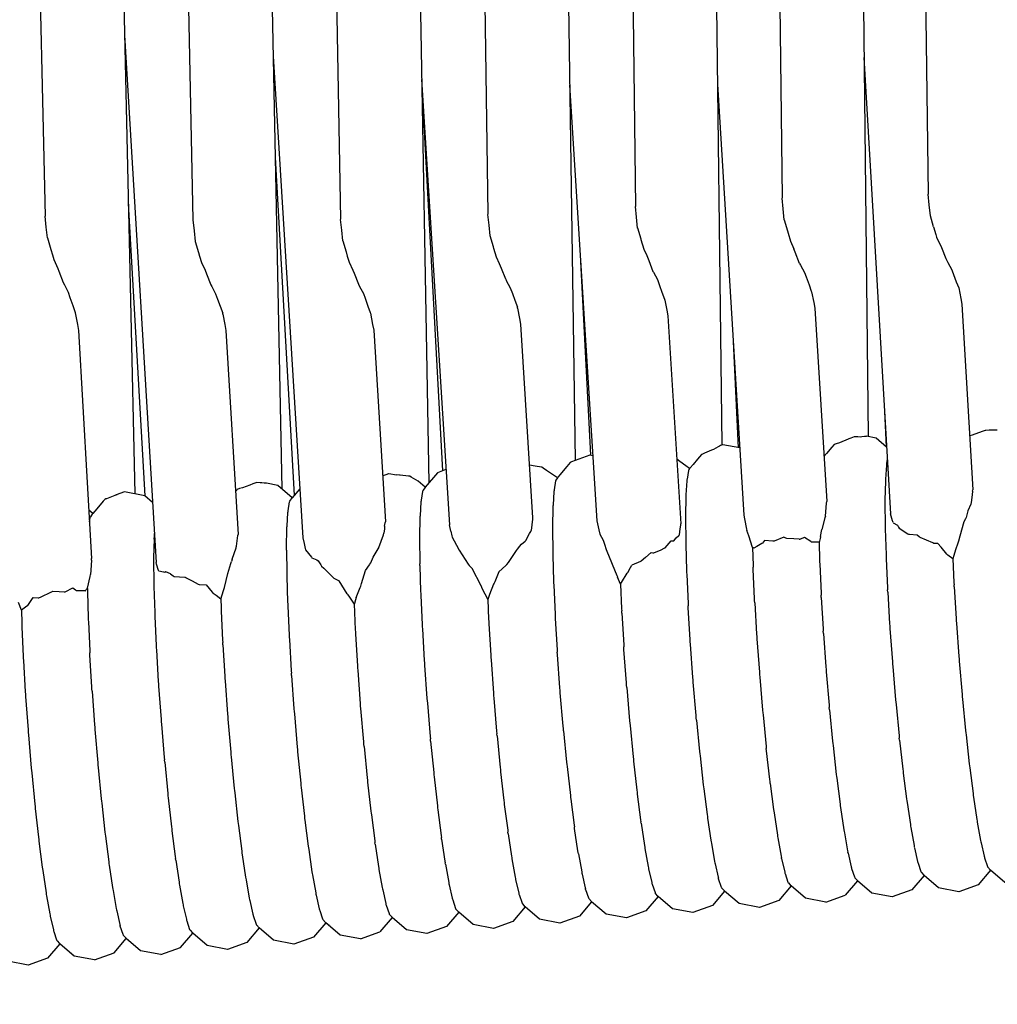
# Model space of a CAD drawing. Units: millimetres. Extents: x 500 to 6440, y 500 to 4700.
# Drawn here: x 3776 to 3823, y 2521 to 2568 of the extents above; entities that cross this region are included whole.
import ezdxf

# ---------------------------------------------------------------- set-up
doc = ezdxf.new("R2010")
doc.units = ezdxf.units.MM
doc.header["$PDMODE"] = 2
doc.header["$PDSIZE"] = 15
doc.layers.add('PAN-404', color=7, linetype='Continuous', true_color=0x8b8681)
doc.layers.add('PAN-7614', color=7, linetype='Continuous', true_color=0xae928c)
doc.styles.add('dim', font='simplex.shx', dxfattribs={"width": 0.7})
doc.dimstyles.new('MXM_DIM', dxfattribs={"dimtxt": 48, "dimasz": 6, "dimexe": 30, "dimexo": 0, "dimgap": 10, "dimtad": 0, "dimdec": 0, "dimzin": 11, "dimtxsty": 'dim', "dimblk": 'DOT', "dimcen": 3, "dimdle": 1.25, "dimclrd": 256, "dimclre": 256, "dimclrt": 256, "dimadec": 0, "dimazin": 0, "dimtfac": 1.25, "dimtdec": 0, "dimtix": 1, "dimtofl": 0, "dimtmove": 1, "dimatfit": 3, "dimldrblk": 'DOT', "dimfxl": 50, "dimfxlon": 1, "dimtolj": 1, "dimtzin": 0, "dimlwd": -1, "dimlwe": -1, "dimarcsym": 0})

# ---------------------------------------------------------------- blocks, each defined once
blk = doc.blocks.new('_Dot')
at = {"color": 0, "linetype": 'ByBlock', "lineweight": -2}
blk.add_line((-0.5, 0), (-1, 0), dxfattribs=at)
at = {"color": 0, "linetype": 'ByBlock', "const_width": 0.5}
blk.add_lwpolyline([(-0.25, 0, 1), (0.25, 0, 1)], format="xyb", close=True, dxfattribs=at)
blk = doc.blocks.new('*D5')
at = {"layer": 'Defpoints', "color": 0, "transparency": 16777216}
for p in [(3502.965, 2800.1), (4116.676, 2019.13), (4116.676, 1843.936)]:
    blk.add_point(p, dxfattribs=at)
at = {"layer": 'PAN-7614', "transparency": 16777216}
for p, q in [((3502.965, 1893.936), (3502.965, 1813.936)), ((4116.676, 1893.936), (4116.676, 1813.936)), ((3508.965, 1843.936), (3759.021, 1843.936)), ((4110.676, 1843.936), (3860.621, 1843.936))]:
    blk.add_line(p, q, dxfattribs=at)
at = {"layer": 'PAN-7614', "transparency": 16777216, "xscale": 6, "yscale": 6, "zscale": 6, "rotation": 180}
blk.add_blockref('_Dot', (3502.965, 1843.936), dxfattribs=at)
at = {"layer": 'PAN-7614', "transparency": 16777216, "xscale": 6, "yscale": 6, "zscale": 6}
blk.add_blockref('_Dot', (4116.676, 1843.936), dxfattribs=at)
at = {"layer": 'PAN-7614', "transparency": 16777216, "insert": (3809.821, 1843.936), "char_height": 48, "attachment_point": 5, "style": 'dim'}
blk.add_mtext('\\A1;614', dxfattribs=at)
blk = doc.blocks.new('*D6')
at = {"layer": 'Defpoints', "color": 0, "transparency": 16777216}
for p in [(3551.385, 2816.614), (4296.97, 2816.614), (3609.422, 1954.866)]:
    blk.add_point(p, dxfattribs=at)
at = {"layer": 'PAN-7614', "transparency": 16777216}
for p, q in [((4246.97, 2816.614), (4326.97, 2816.614)), ((4296.97, 2810.614), (4296.97, 2438.94)), ((4296.97, 1960.866), (4296.97, 2332.54)), ((4246.97, 1954.866), (4326.97, 1954.866))]:
    blk.add_line(p, q, dxfattribs=at)
at = {"layer": 'PAN-7614', "transparency": 16777216, "xscale": 6, "yscale": 6, "zscale": 6}
for p, rotation in [((4296.97, 2816.614), 90), ((4296.97, 1954.866), 270)]:
    blk.add_blockref('_Dot', p, dxfattribs=dict(at, rotation=rotation))
at = {"layer": 'PAN-7614', "transparency": 16777216, "insert": (4296.97, 2385.74), "char_height": 48, "attachment_point": 5, "rotation": 90, "style": 'dim'}
blk.add_mtext('\\A1;862', dxfattribs=at)
blk = doc.blocks.new('Aden-Chair_Left')
at = {"layer": 'PAN-404'}
for points in [[(167.301, 619.561), (167.659, 603.633)], [(170.916, 618.84), (170.959, 618.748), (171.019, 618.62), (171.151, 618.468), (171.217, 618.392), (171.236, 618.348), (171.334, 618.119), (171.959, 590.329)], [(174.437, 618.292), (174.738, 603.444), (174.796, 602.924), (174.853, 602.418)], [(178.453, 617.545), (178.999, 590.571)], [(181.554, 617.602), (181.802, 603.475)], [(199.753, 617.601), (200.055, 592.667)], [(202.788, 617.705), (202.937, 604.495)], [(185.565, 617.001), (186.024, 590.851)], [(188.662, 617.178), (188.861, 603.715)], [(192.664, 617.05), (193.036, 591.93)], [(195.759, 617.148), (195.917, 604.092)], [(206.8, 616.642), (207.065, 593.073)], [(209.779, 616.743), (209.928, 604.681)], [(171.465, 612.291), (172.974, 587.054)], [(178.58, 611.278), (179.994, 588.225), (180.059, 587.956), (180.117, 587.717), (180.131, 587.659)], [(206.861, 611.225), (208.128, 589.374)], [(185.685, 610.17), (187.015, 588.853)], [(192.77, 609.89), (194.077, 589.044)], [(199.846, 609.94), (201.109, 589.312)], [(185.692, 609.776), (186.678, 591.429)], [(178.678, 606.439), (179.592, 590.271)], [(171.646, 604.23), (172.441, 590.235)], [(202.991, 603.97), (202.937, 604.49)], [(210.037, 603.638), (209.982, 604.162), (209.928, 604.68)], [(196.026, 603.058), (195.972, 603.571), (195.917, 604.09)], [(203.046, 603.445), (202.991, 603.97)], [(167.719, 603.097), (167.659, 603.633)], [(181.86, 602.95), (181.802, 603.473)], [(189.711, 600.603), (189.506, 601.128), (189.421, 601.346), (189.267, 601.669), (189.146, 602.084), (189.126, 602.154), (188.973, 602.683), (188.918, 603.192), (188.861, 603.713)], [(203.046, 603.445), (203.196, 602.918), (203.225, 602.814), (203.337, 602.422)], [(210.187, 603.115), (210.037, 603.639)], [(167.776, 602.585), (167.719, 603.098)], [(181.915, 602.442), (181.86, 602.95)], [(196.026, 603.059), (196.178, 602.533), (196.184, 602.509), (196.318, 602.045)], [(210.187, 603.115), (210.294, 602.741), (210.329, 602.619)], [(167.776, 602.585), (167.935, 602.037), (168.01, 601.776), (168.076, 601.545)], [(174.853, 602.418), (175.009, 601.888), (175.06, 601.714), (175.151, 601.405)], [(181.915, 602.443), (182.07, 601.911), (182.13, 601.704), (182.211, 601.427), (182.395, 601.043), (182.452, 600.896), (182.658, 600.369)], [(203.337, 602.421), (203.507, 602.062)], [(210.329, 602.619), (210.563, 602.128), (210.566, 602.123)], [(196.318, 602.045), (196.464, 601.738)], [(203.779, 601.364), (203.572, 601.895), (203.507, 602.062)], [(210.566, 602.123), (210.771, 601.599), (210.872, 601.414), (211.064, 601.06)], [(168.076, 601.545), (168.272, 601.127), (168.322, 600.998), (168.529, 600.454), (168.586, 600.342), (168.771, 599.98)], [(175.151, 601.405), (175.327, 601.04)], [(193.299, 601.459), (193.764, 592.178)], [(196.464, 601.738), (196.555, 601.506), (196.761, 600.981), (196.782, 600.94), (196.971, 600.589), (197.075, 600.306), (197.192, 599.992), (197.316, 599.656), (197.324, 599.611)], [(175.327, 601.039), (175.393, 600.87), (175.6, 600.341), (175.642, 600.263), (175.827, 599.915)], [(203.779, 601.364), (203.821, 601.286), (204.012, 600.929), (204.09, 600.718), (204.231, 600.338), (204.34, 600.042), (204.356, 600.008)], [(211.064, 601.06), (211.081, 601.013), (211.278, 600.485), (211.333, 600.338), (211.402, 600.189)], [(189.711, 600.603), (189.74, 600.55), (189.927, 600.201), (190.03, 599.92), (190.147, 599.599), (190.27, 599.264)], [(168.771, 599.98), (168.855, 599.737), (168.988, 599.353), (169.106, 599.012)], [(182.658, 600.369), (182.714, 600.264), (182.897, 599.919)], [(204.356, 600.007), (204.457, 599.491), (204.51, 599.221)], [(211.402, 600.189), (211.5, 599.687), (211.552, 599.419)], [(175.827, 599.914), (175.922, 599.652), (176.045, 599.313), (176.167, 598.975)], [(182.898, 599.919), (182.978, 599.697), (183.119, 599.31), (183.228, 599.01)], [(197.324, 599.61), (197.417, 599.127), (197.47, 598.857)], [(190.278, 599.22), (190.27, 599.264)], [(190.278, 599.22), (190.372, 598.728), (190.423, 598.457)], [(204.51, 599.222), (205.076, 589.968)], [(211.552, 599.42), (212.067, 590.533)], [(169.106, 599.012), (169.11, 599.002), (169.209, 598.438), (169.26, 598.145)], [(176.174, 598.935), (176.167, 598.975)], [(176.174, 598.935), (176.266, 598.435), (176.317, 598.158)], [(183.228, 599.01), (183.239, 598.983)], [(183.239, 598.983), (183.34, 598.443), (183.391, 598.172)], [(197.47, 598.857), (198.094, 588.896)], [(169.26, 598.146), (169.89, 587.233)], [(176.317, 598.158), (176.901, 588.393)], [(183.391, 598.172), (183.954, 589)], [(190.423, 598.458), (191.001, 589.192), (190.994, 589.119), (190.937, 588.584)], [(200.6, 597.63), (200.846, 592.544)], [(207.844, 594.277), (207.925, 592.587)], [(211.917, 593.124), (211.943, 593.131), (212.053, 593.16), (212.529, 593.329), (212.683, 593.384), (212.691, 593.388), (212.848, 593.392), (213.101, 593.397), (213.234, 593.4)], [(213.234, 593.4), (213.242, 593.401)], [(207.942, 592.572), (207.442, 593.002), (206.978, 593.09), (206.958, 593.078), (206.893, 593.072), (206.759, 593.061), (206.67, 593.053), (206.567, 593.057), (206.388, 593.063), (206.235, 592.997), (206.143, 592.961), (206.102, 592.945), (205.686, 592.783), (205.535, 592.729), (205.431, 592.692)], [(200.912, 592.531), (200.104, 592.684), (199.985, 592.641), (199.948, 592.61), (199.884, 592.576), (199.662, 592.462), (199.567, 592.421), (199.561, 592.418), (199.228, 592.274), (199.1, 592.224), (199.086, 592.218)], [(205.431, 592.692), (205.323, 592.566), (205.059, 592.26)], [(193.882, 592.155), (193.739, 592.182), (192.86, 591.866), (192.866, 591.867)], [(198.048, 591.884), (197.9, 592)], [(199.086, 592.218), (198.891, 591.99), (198.683, 591.745)], [(205.059, 592.259), (204.944, 592.127)], [(207.976, 591.994), (207.94, 591.784), (207.935, 591.754)], [(191.442, 591.612), (191.214, 591.646), (191.021, 591.674), (190.873, 591.702), (190.845, 591.707)], [(192.798, 591.835), (192.643, 591.647), (192.549, 591.535), (192.313, 591.254), (192.213, 591.136), (192.185, 591.103), (192.094, 591.164), (191.856, 591.323), (191.657, 591.456), (191.51, 591.563), (191.442, 591.612)], [(192.86, 591.866), (192.831, 591.851), (192.798, 591.835)], [(198.513, 591.548), (198.34, 591.672), (198.048, 591.884)], [(198.513, 591.548), (198.478, 591.494), (198.471, 591.484)], [(198.683, 591.745), (198.545, 591.585), (198.513, 591.548)], [(207.935, 591.753), (207.932, 591.706), (207.887, 591.039), (207.884, 590.992)], [(183.818, 591.205), (183.85, 591.216)], [(183.85, 591.216), (183.995, 591.263), (184.111, 591.305), (184.482, 591.251)], [(185.182, 591.139), (185.123, 591.178), (185.057, 591.185), (184.66, 591.226), (184.628, 591.229), (184.482, 591.251)], [(185.531, 590.93), (185.525, 590.935), (185.302, 591.067), (185.182, 591.138)], [(186.85, 591.491), (186.443, 591.345), (185.855, 590.652), (185.525, 590.935)], [(192.185, 591.103), (192.112, 590.991), (192.105, 590.98)], [(198.471, 591.483), (198.465, 591.453), (198.393, 591.031), (198.388, 591.001)], [(177.8, 590.884), (177.602, 590.807), (177.463, 590.757), (177.105, 590.629), (176.974, 590.582), (176.865, 590.546)], [(179.849, 590.574), (179.49, 590.15), (178.801, 590.741), (178.267, 590.843), (178.154, 590.848), (178.032, 590.86), (177.962, 590.868), (177.8, 590.884)], [(185.855, 590.651), (185.848, 590.641), (185.748, 590.489), (185.741, 590.478)], [(192.105, 590.98), (192.1, 590.95), (192.028, 590.528), (192.023, 590.498)], [(198.388, 591), (198.385, 590.952), (198.34, 590.287), (198.337, 590.239)], [(207.884, 590.991), (207.883, 590.928), (207.866, 590.043), (207.864, 589.98), (207.865, 589.902), (207.875, 588.825), (207.876, 588.748)], [(171.063, 590.28), (171.003, 590.256), (170.609, 590.102), (170.571, 590.088), (170.517, 590.068)], [(172.643, 590.062), (172.803, 589.924), (172.437, 590.239), (171.463, 590.423), (171.063, 590.28), (171.119, 590.297)], [(176.865, 590.546), (176.839, 590.515), (176.778, 590.446)], [(179.224, 587.642), (179.223, 587.72), (179.224, 587.784), (179.241, 588.667), (179.242, 588.731), (179.246, 588.78), (179.29, 589.445), (179.293, 589.493), (179.298, 589.524), (179.37, 589.945), (179.376, 589.976), (179.383, 589.987), (179.482, 590.139), (179.49, 590.15)], [(185.741, 590.478), (185.736, 590.448), (185.664, 590.025), (185.659, 589.995)], [(192.023, 590.498), (192.019, 590.45), (191.975, 589.784), (191.972, 589.736), (191.97, 589.672), (191.953, 588.788), (191.952, 588.724)], [(198.337, 590.238), (198.336, 590.175), (198.319, 589.291), (198.318, 589.227)], [(212.059, 590.457), (212.04, 590.289), (211.997, 589.915)], [(212.059, 590.457), (212.067, 590.533)], [(170.517, 590.068), (170.441, 589.98), (170.133, 589.62), (169.942, 589.395), (169.935, 589.385), (169.836, 589.232), (169.828, 589.221)], [(185.659, 589.995), (185.655, 589.948), (185.611, 589.281), (185.608, 589.233), (185.607, 589.17), (185.59, 588.285), (185.588, 588.222)], [(205.013, 589.269), (205.069, 589.888), (205.076, 589.969)], [(211.997, 589.914), (211.97, 589.845), (211.839, 589.514), (211.77, 589.271), (211.751, 589.205)], [(169.942, 589.395), (169.756, 589.556)], [(169.789, 588.988), (169.823, 589.191), (169.828, 589.221)], [(198.318, 589.227), (198.318, 589.149), (198.329, 588.072), (198.329, 587.994), (198.332, 587.904), (198.369, 586.66), (198.371, 586.57)], [(201.109, 589.313), (201.142, 589.144), (201.24, 588.645), (201.253, 588.577)], [(205.014, 589.269), (205.011, 589.26), (204.99, 589.179), (204.846, 588.619)], [(208.251, 588.955), (208.238, 589.009), (208.232, 589.035), (208.128, 589.375)], [(211.751, 589.205), (211.714, 589.13), (211.644, 588.99)], [(183.916, 588.781), (183.914, 588.765), (183.903, 588.657)], [(183.916, 588.781), (183.944, 588.946), (183.954, 589)], [(187.09, 588.548), (187.015, 588.852)], [(191.952, 588.724), (191.953, 588.647), (191.963, 587.569), (191.964, 587.492), (191.966, 587.403), (192.003, 586.156), (192.006, 586.067), (192.011, 585.967), (192.074, 584.577), (192.079, 584.478)], [(194.077, 589.043), (194.204, 588.465), (194.21, 588.438)], [(197.341, 587.748), (197.633, 588.085), (197.718, 588.083), (197.744, 588.083), (197.755, 588.082), (197.863, 588.233), (197.999, 588.347), (198.024, 588.367), (198.063, 588.663), (198.087, 588.842), (198.094, 588.895)], [(207.876, 588.747), (207.879, 588.658), (207.916, 587.412), (207.918, 587.323)], [(208.251, 588.954), (208.458, 588.839), (208.52, 588.736), (208.548, 588.69), (208.959, 588.427), (208.996, 588.403), (209.047, 588.4), (209.405, 588.376)], [(211.644, 588.989), (211.448, 588.301), (211.381, 588.064), (211.348, 587.975), (211.233, 587.659), (211.158, 587.375), (211.117, 587.219)], [(172.877, 588.165), (172.878, 588.228)], [(172.892, 588.434), (172.881, 588.277), (172.878, 588.229)], [(176.619, 587.209), (176.807, 587.757), (176.814, 587.777), (176.833, 587.834), (176.855, 588.079), (176.892, 588.334), (176.901, 588.394)], [(183.643, 587.763), (183.858, 588.377), (183.885, 588.454)], [(183.903, 588.656), (183.885, 588.454)], [(185.588, 588.222), (185.589, 588.145), (185.599, 587.066), (185.6, 586.99)], [(187.09, 588.548), (187.138, 588.324), (187.154, 588.253), (187.446, 587.697), (187.466, 587.658), (187.477, 587.632), (187.919, 586.961), (187.956, 586.904)], [(190.682, 588.1), (190.857, 588.433), (190.909, 588.531), (190.936, 588.584)], [(194.21, 588.438), (194.218, 588.402), (194.374, 588.11), (194.447, 587.932)], [(201.526, 587.77), (201.349, 588.328), (201.253, 588.577)], [(203.756, 588.163), (203.502, 588.176), (203.171, 588.193), (203.118, 588.217), (203.029, 588.257), (202.554, 588.071), (202.546, 588.068), (202.502, 588.071), (202.101, 588.097), (202.003, 587.977), (201.971, 587.959)], [(204.708, 588.013), (204.367, 588.018), (204.354, 588.027), (204.323, 588.046), (204.007, 588.244), (203.807, 588.161)], [(204.786, 588.294), (204.78, 588.274), (204.758, 588.193), (204.708, 588.012)], [(204.786, 588.294), (204.846, 588.619)], [(209.405, 588.376), (209.507, 588.288), (209.553, 588.249)], [(210.202, 587.961), (210.156, 587.982), (209.553, 588.249)], [(172.877, 588.165), (172.86, 587.281), (172.859, 587.217)], [(182.808, 586.038), (183.004, 586.662), (183.185, 586.934), (183.213, 586.975), (183.254, 587.037), (183.365, 587.298), (183.605, 587.699), (183.638, 587.755), (183.643, 587.762)], [(190.285, 587.709), (190.366, 587.806), (190.467, 587.926), (190.641, 588.067), (190.682, 588.1)], [(194.447, 587.931), (194.524, 587.676), (194.553, 587.582)], [(196.806, 587.512), (197.145, 587.661), (197.3, 587.729), (197.341, 587.747)], [(201.971, 587.959), (201.729, 587.818), (201.586, 587.736), (201.565, 587.747), (201.526, 587.77)], [(201.526, 587.769), (201.551, 586.91), (201.554, 586.821)], [(203.756, 588.163), (203.807, 588.161)], [(204.708, 588.012), (204.733, 587.162), (204.736, 587.072)], [(211.117, 587.219), (210.868, 587.393), (210.83, 587.441), (210.56, 587.782), (210.395, 587.952), (210.328, 587.955), (210.202, 587.961)], [(179.224, 587.642), (179.234, 586.565), (179.235, 586.487)], [(180.131, 587.659), (180.411, 587.308), (180.439, 587.272), (180.668, 587.173), (180.734, 587.126)], [(189.769, 586.948), (189.838, 587.048), (190.228, 587.616), (190.273, 587.681), (190.285, 587.709)], [(194.553, 587.582), (195.037, 586.418), (195.057, 586.369)], [(196.672, 587.519), (196.402, 587.283), (196.198, 587.105), (196.157, 587.088), (195.756, 586.923)], [(196.672, 587.519), (196.758, 587.514), (196.805, 587.512)], [(207.918, 587.322), (207.923, 587.222), (207.986, 585.833), (207.991, 585.733)], [(169.881, 587.159), (169.848, 586.684), (169.833, 586.475)], [(169.881, 587.159), (169.883, 587.172), (169.89, 587.232)], [(172.859, 587.217), (172.859, 587.139), (172.869, 586.062), (172.87, 585.984), (172.873, 585.894), (172.91, 584.649), (172.912, 584.56)], [(173.67, 586.506), (173.44, 586.607), (173.392, 586.573), (173.366, 586.577), (173.324, 586.585), (173.103, 586.625), (173.091, 586.664), (172.998, 586.973), (172.974, 587.054)], [(176.237, 585.809), (176.246, 585.846), (176.404, 586.519), (176.507, 586.836), (176.559, 586.994), (176.593, 587.098)], [(176.619, 587.209), (176.593, 587.099)], [(180.734, 587.126), (180.858, 586.932), (180.898, 586.87)], [(180.898, 586.869), (181, 586.77), (181.442, 586.34), (181.483, 586.3), (181.74, 586.17)], [(185.603, 586.9), (185.6, 586.989)], [(185.603, 586.901), (185.639, 585.654), (185.642, 585.565)], [(188.103, 586.765), (187.956, 586.904)], [(189.769, 586.947), (189.724, 586.908), (189.385, 586.602), (189.286, 586.361), (189.187, 586.119), (189.156, 586.059), (189.133, 586.016), (188.938, 585.508)], [(195.203, 586.006), (195.258, 586.096), (195.528, 586.537), (195.567, 586.589), (195.595, 586.625), (195.691, 586.803), (195.756, 586.923)], [(201.633, 585.123), (201.627, 585.231), (201.622, 585.331), (201.558, 586.72), (201.554, 586.82)], [(204.736, 587.072), (204.741, 586.97), (204.804, 585.583), (204.809, 585.482)], [(211.117, 587.218), (211.169, 586.084), (211.173, 585.984)], [(169.687, 585.812), (169.813, 586.383), (169.833, 586.474)], [(173.67, 586.506), (173.799, 586.411), (173.837, 586.383), (174.345, 586.347), (174.378, 586.345), (174.391, 586.332)], [(174.391, 586.332), (174.696, 586.173), (174.996, 586.017), (175.044, 585.992), (175.366, 585.974), (175.658, 585.621), (175.702, 585.567)], [(179.235, 586.487), (179.237, 586.397), (179.274, 585.152), (179.277, 585.062)], [(188.533, 585.928), (188.103, 586.765)], [(195.057, 586.369), (195.063, 586.351)], [(195.203, 586.006), (195.063, 586.351)], [(198.371, 586.569), (198.376, 586.469), (198.439, 585.081), (198.444, 584.98)], [(182.253, 585.393), (182.165, 585.496), (182.129, 585.553), (181.74, 586.17)], [(182.556, 585.376), (182.741, 585.843), (182.772, 585.922), (182.808, 586.038)], [(188.532, 585.929), (188.538, 585.915), (188.573, 585.826), (188.849, 585.274)], [(195.203, 586.006), (195.257, 584.828), (195.262, 584.729)], [(211.18, 585.876), (211.173, 585.984)], [(211.18, 585.876), (211.27, 584.369), (211.276, 584.26), (211.284, 584.146), (211.401, 582.548), (211.409, 582.434), (211.419, 582.319), (211.554, 580.724), (211.564, 580.61)], [(166.784, 584.957), (166.811, 584.976), (166.838, 584.995), (167.093, 585.378)], [(167.093, 585.378), (167.329, 585.36), (167.368, 585.357), (167.474, 585.407), (167.938, 585.626), (167.984, 585.648), (168.017, 585.681), (168.336, 585.662), (168.569, 585.648), (168.617, 585.645)], [(168.617, 585.645), (168.99, 585.835), (169.119, 585.737), (169.149, 585.715), (169.163, 585.704), (169.562, 585.7), (169.595, 585.699), (169.633, 585.761)], [(169.686, 585.812), (169.633, 585.761)], [(169.687, 585.81), (169.688, 585.733)], [(169.688, 585.733), (169.69, 585.644), (169.727, 584.397), (169.73, 584.308), (169.734, 584.209), (169.798, 582.818), (169.803, 582.719)], [(175.845, 585.464), (175.702, 585.567)], [(176.08, 585.293), (175.845, 585.464)], [(176.08, 585.293), (176.207, 585.709), (176.237, 585.809)], [(182.471, 585.06), (182.253, 585.393)], [(182.556, 585.376), (182.496, 585.153), (182.471, 585.061)], [(185.642, 585.564), (185.647, 585.465), (185.71, 584.074), (185.715, 583.975)], [(188.938, 585.508), (188.849, 585.274)], [(204.815, 585.373), (204.809, 585.482)], [(204.815, 585.373), (204.905, 583.867), (204.912, 583.758)], [(207.997, 585.624), (207.991, 585.733)], [(207.997, 585.624), (208.087, 584.118), (208.094, 584.009)], [(166.526, 584.772), (166.395, 585.127)], [(166.784, 584.957), (166.526, 584.772)], [(176.08, 585.291), (176.092, 584.901), (176.095, 584.811)], [(179.277, 585.062), (179.281, 584.962), (179.345, 583.573), (179.35, 583.473)], [(182.538, 583.616), (182.532, 583.724), (182.527, 583.824), (182.471, 585.061)], [(188.849, 585.275), (188.892, 584.328), (188.897, 584.227), (188.903, 584.116), (188.993, 582.613), (189, 582.502), (189.008, 582.386), (189.124, 580.792), (189.132, 580.676), (189.142, 580.56), (189.278, 578.968), (189.288, 578.852)], [(198.555, 583.141), (198.547, 583.256), (198.541, 583.365), (198.451, 584.871), (198.444, 584.98)], [(201.633, 585.123), (201.723, 583.615), (201.729, 583.507)], [(166.526, 584.771), (166.544, 584.147), (166.547, 584.057), (166.552, 583.957), (166.616, 582.568), (166.62, 582.468)], [(172.912, 584.559), (172.917, 584.459), (172.981, 583.07), (172.985, 582.97)], [(176.095, 584.811), (176.099, 584.711), (176.163, 583.322), (176.167, 583.222)], [(192.079, 584.478), (192.085, 584.369), (192.175, 582.862), (192.182, 582.754)], [(195.268, 584.621), (195.262, 584.729)], [(195.268, 584.621), (195.358, 583.113), (195.365, 583.005)], [(185.715, 583.975), (185.721, 583.867), (185.811, 582.359), (185.818, 582.251)], [(208.094, 584.009), (208.102, 583.893), (208.218, 582.298), (208.226, 582.183)], [(182.643, 581.885), (182.635, 582), (182.628, 582.108), (182.538, 583.616)], [(201.729, 583.507), (201.738, 583.392), (201.854, 581.795), (201.862, 581.681), (201.872, 581.566), (202.008, 579.971), (202.017, 579.857), (202.028, 579.749), (202.176, 578.245), (202.186, 578.138)], [(204.92, 583.642), (204.912, 583.758)], [(204.92, 583.642), (205.036, 582.047), (205.044, 581.932)], [(176.174, 583.113), (176.167, 583.221)], [(176.174, 583.113), (176.264, 581.607), (176.27, 581.498)], [(179.35, 583.473), (179.356, 583.364), (179.446, 581.858), (179.453, 581.749)], [(198.846, 579.497), (198.835, 579.605), (198.825, 579.72), (198.689, 581.315), (198.68, 581.43), (198.671, 581.545), (198.555, 583.141)], [(169.914, 580.881), (169.906, 580.995), (169.899, 581.103), (169.809, 582.611), (169.803, 582.719)], [(172.985, 582.97), (172.992, 582.861), (173.082, 581.355), (173.088, 581.246), (173.097, 581.131), (173.213, 579.534), (173.221, 579.42), (173.231, 579.305), (173.367, 577.71), (173.376, 577.596)], [(192.481, 578.995), (192.47, 579.103), (192.46, 579.217), (192.324, 580.813), (192.315, 580.928), (192.306, 581.041), (192.19, 582.64), (192.182, 582.754)], [(195.507, 581.064), (195.497, 581.179), (195.489, 581.293), (195.373, 582.89), (195.365, 583.005)], [(166.62, 582.467), (166.627, 582.359), (166.717, 580.852), (166.723, 580.743), (166.731, 580.628), (166.848, 579.032), (166.856, 578.917), (166.866, 578.802), (167.002, 577.208), (167.012, 577.093), (167.022, 576.984), (167.17, 575.483), (167.181, 575.374), (167.192, 575.273), (167.347, 573.893), (167.358, 573.793), (167.37, 573.703), (167.529, 572.469), (167.54, 572.379)], [(185.818, 582.251), (185.826, 582.137), (185.942, 580.54), (185.95, 580.425)], [(208.226, 582.183), (208.236, 582.067), (208.372, 580.474), (208.382, 580.359)], [(179.461, 581.633), (179.453, 581.749)], [(179.461, 581.633), (179.577, 580.038), (179.585, 579.923)], [(182.934, 578.242), (182.923, 578.349), (182.913, 578.464), (182.777, 580.059), (182.768, 580.174), (182.759, 580.288), (182.643, 581.886)], [(205.044, 581.932), (205.054, 581.817), (205.19, 580.222), (205.2, 580.108)], [(176.27, 581.497), (176.279, 581.382), (176.395, 579.787), (176.403, 579.671), (176.413, 579.556), (176.549, 577.963), (176.559, 577.847), (176.569, 577.738), (176.717, 576.237), (176.727, 576.128)], [(169.914, 580.881), (170.03, 579.283), (170.038, 579.169)], [(195.507, 581.064), (195.643, 579.469), (195.653, 579.354), (195.663, 579.246), (195.811, 577.744), (195.822, 577.636)], [(185.95, 580.425), (185.96, 580.311), (186.096, 578.715), (186.106, 578.601)], [(208.382, 580.359), (208.393, 580.25), (208.54, 578.749), (208.551, 578.64)], [(211.564, 580.61), (211.575, 580.502), (211.723, 578.998), (211.733, 578.891), (211.744, 578.791), (211.899, 577.409), (211.911, 577.31), (211.922, 577.221), (212.081, 575.985), (212.092, 575.896)], [(179.585, 579.922), (179.595, 579.808), (179.731, 578.213), (179.741, 578.098), (179.751, 577.989), (179.899, 576.488), (179.91, 576.379)], [(205.21, 579.999), (205.2, 580.107)], [(205.21, 579.999), (205.358, 578.497), (205.369, 578.389)], [(198.846, 579.497), (198.993, 577.995), (199.004, 577.887), (199.015, 577.787), (199.17, 576.406), (199.181, 576.305), (199.193, 576.216), (199.352, 574.981), (199.363, 574.892)], [(170.038, 579.169), (170.048, 579.054), (170.184, 577.459), (170.194, 577.344)], [(189.298, 578.743), (189.288, 578.852)], [(192.481, 578.996), (192.628, 577.492), (192.639, 577.384)], [(186.116, 578.493), (186.106, 578.6)], [(186.116, 578.493), (186.264, 576.99), (186.275, 576.882)], [(189.298, 578.743), (189.446, 577.241), (189.457, 577.133)], [(205.369, 578.389), (205.38, 578.289), (205.535, 576.907), (205.546, 576.808)], [(208.562, 578.539), (208.551, 578.64)], [(208.562, 578.539), (208.717, 577.159), (208.728, 577.059)], [(182.934, 578.242), (183.081, 576.739), (183.092, 576.631)], [(202.375, 576.468), (202.364, 576.557), (202.353, 576.656), (202.197, 578.038), (202.186, 578.138)], [(173.387, 577.488), (173.376, 577.595)], [(173.387, 577.488), (173.535, 575.984), (173.545, 575.877)], [(192.639, 577.384), (192.65, 577.285), (192.806, 575.902), (192.817, 575.803), (192.828, 575.714), (192.987, 574.478), (192.998, 574.389)], [(195.822, 577.635), (195.833, 577.536), (195.988, 576.154), (195.999, 576.054)], [(170.194, 577.344), (170.204, 577.236), (170.352, 575.734), (170.363, 575.625)], [(186.275, 576.882), (186.286, 576.782), (186.441, 575.4), (186.452, 575.301)], [(189.457, 577.133), (189.468, 577.033), (189.623, 575.652), (189.634, 575.552)], [(208.728, 577.058), (208.74, 576.969), (208.898, 575.735), (208.91, 575.645)], [(183.092, 576.63), (183.103, 576.531), (183.258, 575.149), (183.269, 575.05), (183.281, 574.961), (183.44, 573.724), (183.451, 573.636)], [(202.375, 576.468), (202.534, 575.231), (202.546, 575.143)], [(205.546, 576.808), (205.558, 576.719), (205.717, 575.483), (205.728, 575.394)], [(176.727, 576.128), (176.739, 576.028), (176.894, 574.647), (176.905, 574.547), (176.917, 574.457), (177.075, 573.223), (177.087, 573.133)], [(179.91, 576.379), (179.921, 576.279), (180.076, 574.898), (180.087, 574.798)], [(195.999, 576.054), (196.011, 575.965), (196.17, 574.73), (196.181, 574.641)], [(170.363, 575.625), (170.374, 575.526), (170.529, 574.144), (170.54, 574.044)], [(173.545, 575.877), (173.556, 575.778), (173.712, 574.395), (173.723, 574.296), (173.734, 574.208), (173.893, 572.97), (173.905, 572.882)], [(189.634, 575.552), (189.645, 575.463), (189.805, 574.227), (189.816, 574.138)], [(208.91, 575.644), (208.922, 575.567), (209.081, 574.503), (209.092, 574.426)], [(212.092, 575.896), (212.104, 575.819), (212.263, 574.753), (212.274, 574.677), (212.285, 574.614), (212.441, 573.743), (212.452, 573.681)], [(186.452, 575.301), (186.463, 575.212), (186.622, 573.976), (186.634, 573.887)], [(202.546, 575.143), (202.557, 575.066), (202.716, 574), (202.728, 573.924)], [(205.728, 575.394), (205.739, 575.317), (205.899, 574.251), (205.91, 574.175)], [(180.087, 574.798), (180.099, 574.709), (180.257, 573.474), (180.269, 573.384)], [(196.192, 574.564), (196.181, 574.64)], [(196.193, 574.563), (196.351, 573.498), (196.363, 573.422)], [(199.363, 574.891), (199.375, 574.815), (199.534, 573.75), (199.545, 573.673)], [(189.828, 574.061), (189.816, 574.138)], [(189.827, 574.061), (189.987, 572.995), (189.998, 572.919)], [(193.192, 573.108), (193.18, 573.17), (193.169, 573.247), (193.01, 574.313), (192.998, 574.389)], [(205.91, 574.175), (205.921, 574.112), (206.077, 573.241), (206.088, 573.179)], [(209.092, 574.425), (209.103, 574.362), (209.259, 573.493), (209.27, 573.43)], [(170.54, 574.044), (170.552, 573.955), (170.711, 572.72), (170.722, 572.63)], [(183.462, 573.559), (183.451, 573.636)], [(186.645, 573.81), (186.634, 573.887)], [(186.645, 573.809), (186.804, 572.744), (186.816, 572.668)], [(199.545, 573.673), (199.556, 573.61), (199.712, 572.739), (199.723, 572.677)], [(202.727, 573.924), (202.739, 573.861), (202.894, 572.99), (202.906, 572.928)], [(212.452, 573.681), (212.463, 573.634), (212.611, 572.983), (212.622, 572.936)], [(177.087, 573.133), (177.099, 573.056), (177.257, 571.992), (177.269, 571.914)], [(180.269, 573.384), (180.28, 573.307), (180.439, 572.242), (180.451, 572.165)], [(183.462, 573.559), (183.622, 572.493), (183.633, 572.417)], [(196.363, 573.421), (196.374, 573.358), (196.53, 572.488), (196.541, 572.425), (196.552, 572.378), (196.7, 571.728), (196.711, 571.681)], [(206.099, 573.132), (206.088, 573.179)], [(206.099, 573.132), (206.247, 572.481), (206.258, 572.434), (206.268, 572.405), (206.405, 572), (206.415, 571.971)], [(209.27, 573.429), (209.281, 573.382), (209.429, 572.732), (209.44, 572.685), (209.45, 572.655), (209.587, 572.251), (209.597, 572.221)], [(173.916, 572.806), (173.905, 572.882)], [(173.916, 572.806), (174.075, 571.739), (174.087, 571.663), (174.098, 571.601), (174.254, 570.729), (174.265, 570.667)], [(186.827, 572.605), (186.816, 572.668)], [(189.998, 572.919), (190.009, 572.856), (190.165, 571.985), (190.176, 571.923)], [(193.192, 573.108), (193.348, 572.237), (193.359, 572.175)], [(199.723, 572.676), (199.734, 572.629), (199.882, 571.979), (199.893, 571.932)], [(202.916, 572.881), (202.905, 572.928)], [(202.916, 572.881), (203.065, 572.23), (203.075, 572.183)], [(212.622, 572.936), (212.632, 572.907), (212.769, 572.502), (212.779, 572.473), (212.788, 572.463), (212.91, 572.328), (212.919, 572.319), (212.861, 572.25)], [(167.54, 572.379), (167.552, 572.301), (167.711, 571.237), (167.722, 571.16)], [(170.722, 572.63), (170.734, 572.553), (170.893, 571.488), (170.904, 571.412), (170.915, 571.348), (171.071, 570.478), (171.082, 570.415), (171.093, 570.368), (171.241, 569.718), (171.252, 569.671)], [(183.633, 572.417), (183.644, 572.355), (183.8, 571.483), (183.811, 571.421), (183.822, 571.374), (183.97, 570.723), (183.981, 570.676), (183.991, 570.647), (184.128, 570.241), (184.138, 570.212)], [(186.827, 572.605), (186.982, 571.734), (186.994, 571.672)], [(193.359, 572.174), (193.369, 572.128), (193.518, 571.477), (193.528, 571.43)], [(203.075, 572.183), (203.085, 572.154), (203.222, 571.749), (203.232, 571.719)], [(218.696, 572.128), (217.763, 571.793), (216.789, 571.978), (216.101, 572.569), (215.514, 571.877), (214.581, 571.542), (213.608, 571.727), (212.919, 572.319), (212.332, 571.626), (211.399, 571.291), (210.425, 571.476), (209.737, 572.067), (209.15, 571.375), (208.217, 571.04), (207.244, 571.225), (206.555, 571.817)], [(209.606, 572.211), (209.597, 572.221)], [(209.606, 572.211), (209.728, 572.077), (209.737, 572.067)], [(177.269, 571.914), (177.28, 571.85), (177.436, 570.981), (177.447, 570.918)], [(180.451, 572.165), (180.462, 572.102), (180.618, 571.232), (180.629, 571.169)], [(190.176, 571.923), (190.187, 571.876), (190.335, 571.225), (190.346, 571.179)], [(200.058, 571.459), (200.05, 571.468), (200.04, 571.497), (199.903, 571.903), (199.893, 571.932)], [(203.232, 571.719), (203.241, 571.71), (203.363, 571.575), (203.372, 571.566)], [(206.415, 571.971), (206.424, 571.961), (206.546, 571.826), (206.555, 571.817), (205.967, 571.124)], [(186.994, 571.672), (187.004, 571.624), (187.153, 570.974), (187.163, 570.927)], [(193.538, 571.401), (193.528, 571.43)], [(193.538, 571.401), (193.676, 570.995), (193.685, 570.966), (193.694, 570.956), (193.817, 570.822), (193.825, 570.813)], [(196.711, 571.681), (196.721, 571.651), (196.858, 571.246), (196.868, 571.217)], [(200.19, 571.314), (199.603, 570.622), (198.67, 570.287), (197.696, 570.471)], [(201.852, 570.538), (200.878, 570.723), (200.19, 571.314), (200.181, 571.324), (200.058, 571.459)], [(205.035, 570.789), (204.061, 570.974), (203.372, 571.566), (202.785, 570.873), (201.852, 570.538)], [(167.722, 571.16), (167.734, 571.097), (167.889, 570.227), (167.9, 570.164)], [(177.447, 570.918), (177.458, 570.87), (177.606, 570.221), (177.617, 570.173)], [(180.629, 571.169), (180.639, 571.122), (180.788, 570.471), (180.799, 570.425)], [(187.163, 570.927), (187.173, 570.898), (187.31, 570.493), (187.32, 570.463)], [(196.421, 570.371), (195.488, 570.036), (194.514, 570.22), (193.825, 570.812), (193.238, 570.12), (192.305, 569.785), (191.331, 569.969), (190.642, 570.561), (190.055, 569.868), (189.122, 569.533)], [(190.346, 571.179), (190.355, 571.15), (190.493, 570.744), (190.503, 570.715)], [(197.008, 571.063), (196.421, 570.371)], [(197.696, 570.472), (197.008, 571.063), (196.999, 571.073), (196.877, 571.207), (196.868, 571.217)], [(205.035, 570.789), (205.967, 571.124)], [(174.265, 570.667), (174.275, 570.62), (174.424, 569.969), (174.434, 569.923)], [(180.799, 570.424), (180.808, 570.395), (180.946, 569.99), (180.956, 569.961), (180.964, 569.951), (181.087, 569.817), (181.095, 569.807), (180.508, 569.114), (179.575, 568.779), (178.602, 568.964), (177.914, 569.555)], [(187.46, 570.309), (186.873, 569.617), (185.94, 569.282), (184.966, 569.467)], [(187.33, 570.453), (187.321, 570.463)], [(187.33, 570.453), (187.451, 570.319), (187.46, 570.309)], [(188.148, 569.718), (187.46, 570.309)], [(190.512, 570.705), (190.503, 570.715)], [(190.512, 570.705), (190.634, 570.571), (190.642, 570.561)], [(167.9, 570.164), (167.911, 570.116), (168.059, 569.467), (168.07, 569.419), (168.08, 569.39), (168.217, 568.985), (168.227, 568.955)], [(174.434, 569.922), (174.444, 569.894), (174.582, 569.488), (174.591, 569.459)], [(177.617, 570.173), (177.627, 570.144), (177.764, 569.739), (177.774, 569.709)], [(184.278, 570.058), (183.69, 569.366)], [(184.138, 570.212), (184.146, 570.203), (184.269, 570.068), (184.277, 570.059)], [(184.966, 569.466), (184.278, 570.058)], [(195.488, 570.036), (194.514, 570.22)], [(172.237, 568.462), (171.549, 569.053), (171.54, 569.063), (171.418, 569.197), (171.409, 569.207), (171.399, 569.236), (171.262, 569.641), (171.252, 569.671)], [(174.592, 569.458), (174.601, 569.449), (174.723, 569.314), (174.731, 569.305)], [(177.774, 569.709), (177.783, 569.699), (177.905, 569.565), (177.914, 569.555), (177.327, 568.863), (176.394, 568.528), (175.42, 568.713)], [(181.258, 569.667), (181.095, 569.807)], [(181.784, 569.215), (181.095, 569.807)], [(182.758, 569.031), (183.69, 569.366)], [(189.122, 569.533), (188.148, 569.718)], [(168.227, 568.955), (168.236, 568.945), (168.358, 568.811), (168.367, 568.801)], [(170.029, 568.026), (170.962, 568.361), (171.549, 569.053), (171.711, 568.913)], [(173.211, 568.277), (174.144, 568.612), (174.731, 569.305)], [(175.42, 568.713), (174.731, 569.305)], [(182.758, 569.031), (181.784, 569.215)], [(170.029, 568.026), (169.055, 568.21), (168.367, 568.801), (167.78, 568.109), (166.848, 567.774), (165.874, 567.959), (165.185, 568.55), (164.598, 567.858)], [(173.211, 568.277), (172.237, 568.461)], [(169.055, 568.21), (168.849, 568.387)]]:
    blk.add_lwpolyline(points, dxfattribs=at)

msp = doc.modelspace()

# ---------------------------------------------------------------- block references
at = {"layer": 'PAN-404'}
msp.add_blockref('Aden-Chair_Left', (3609.422, 1954.866), dxfattribs=at)

# ---------------------------------------------------------------- dimensions: what is measured, and where the dimension line sits
at = {"layer": 'PAN-7614'}
dim = msp.add_linear_dim(base=(4296.97, 2816.614), p1=(3609.422, 1954.866), p2=(3551.385, 2816.614), angle=90, dimstyle='MXM_DIM', dxfattribs=at)
dim.commit()
dim.dimension.update_dxf_attribs({"geometry": '*D6', "text_midpoint": (4296.97, 2385.74)})
dim = msp.add_linear_dim(base=(4116.676, 1843.936), p1=(3502.965, 2800.1), p2=(4116.676, 2019.13), dimstyle='MXM_DIM', dxfattribs=at)
dim.commit()
dim.dimension.update_dxf_attribs({"geometry": '*D5', "text_midpoint": (3809.821, 1843.936)})

doc.saveas('drawing.dxf')
